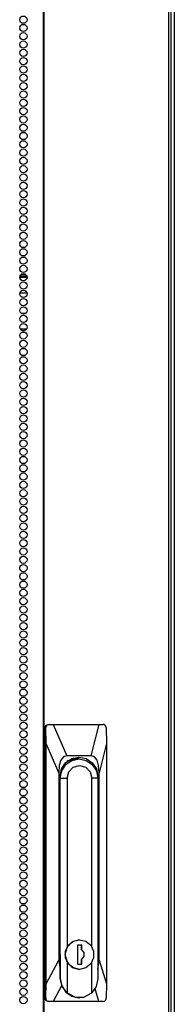
# Model space of a CAD drawing. Units: inches. Extents: x -236 to 37, y -62 to 168.
# Drawn here: x -124 to -121, y 51 to 73 of the extents above; entities that cross this region are included whole.
import ezdxf

# ---------------------------------------------------------------- set-up
doc = ezdxf.new("R2010")
doc.units = ezdxf.units.IN
doc.header["$MEASUREMENT"] = 0
doc.layers.add('TFR-TRI', color=7, linetype='CONTINUOUS')

msp = doc.modelspace()

# ---------------------------------------------------------------- linework, layer by layer
at = {"layer": 'TFR-TRI', "color": 173, "linetype": 'Continuous'}
msp.add_line((-120.977, 95.183), (-120.977, 13.792), dxfattribs=at)
at = {"layer": 'TFR-TRI', "color": 30, "linetype": 'Continuous'}
for p, q in [((-123.949, 94.781), (-123.949, 12.86)), ((-123.932, 94.781), (-123.932, 12.86)), ((-121.109, 94.781), (-121.109, 12.86)), ((-121.055, 94.781), (-121.055, 12.86))]:
    msp.add_line(p, q, dxfattribs=at)
at = {"layer": 'TFR-TRI', "color": 95, "linetype": 'Continuous'}
for p, q in [((-124.442, 67.214), (-124.356, 67.214)), ((-124.482, 67.143), (-124.316, 67.143)), ((-124.475, 67.175), (-124.322, 67.175)), ((-124.478, 66.789), (-124.32, 66.789)), ((-124.357, 66.316), (-124.441, 66.316)), ((-124.331, 65.962), (-124.467, 65.962)), ((-124.442, 65.891), (-124.356, 65.891)), ((-124.423, 65.93), (-124.374, 65.93))]:
    msp.add_line(p, q, dxfattribs=at)
at = {"layer": 'TFR-TRI', "color": 151, "linetype": 'Continuous'}
for p, q in [((-123.913, 56.891), (-123.89, 56.947)), ((-123.913, 50.75), (-123.913, 56.891)), ((-123.892, 56.891), (-123.913, 56.891)), ((-123.891, 56.908), (-123.892, 56.891)), ((-123.883, 56.536), (-123.892, 56.891)), ((-123.882, 56.932), (-123.891, 56.908)), ((-123.89, 56.947), (-123.836, 56.97)), ((-123.864, 56.952), (-123.882, 56.932)), ((-123.84, 56.966), (-123.864, 56.952)), ((-123.813, 56.97), (-123.84, 56.966)), ((-123.836, 56.97), (-123.813, 56.97)), ((-123.813, 56.97), (-123.721, 56.97)), ((-123.721, 56.97), (-122.68, 56.97)), ((-123.721, 56.97), (-123.416, 56.261)), ((-122.86, 56.261), (-122.68, 56.97)), ((-122.68, 56.97), (-122.592, 56.97)), ((-122.571, 56.967), (-122.592, 56.97)), ((-122.55, 56.955), (-122.571, 56.967)), ((-122.534, 56.937), (-122.55, 56.955)), ((-122.523, 56.916), (-122.534, 56.937)), ((-122.519, 56.891), (-122.523, 56.916)), ((-122.519, 56.891), (-122.51, 56.536)), ((-123.883, 51.068), (-123.883, 56.536)), ((-123.596, 55.868), (-123.883, 56.536)), ((-122.51, 56.536), (-122.681, 55.868)), ((-122.51, 56.536), (-122.51, 51.068)), ((-123.492, 56.235), (-123.549, 56.159)), ((-123.416, 56.261), (-123.492, 56.235)), ((-122.86, 56.261), (-123.416, 56.261)), ((-123.302, 56.196), (-123.138, 56.23)), ((-123.138, 56.23), (-122.975, 56.196)), ((-122.784, 56.235), (-122.86, 56.261)), ((-122.728, 56.159), (-122.784, 56.235)), ((-123.584, 56.034), (-123.596, 55.868)), ((-123.549, 56.159), (-123.584, 56.034)), ((-123.533, 55.958), (-123.44, 56.1)), ((-123.44, 56.1), (-123.302, 56.196)), ((-123.254, 56.213), (-123.219, 56.201)), ((-123.219, 56.201), (-123.185, 56.187)), ((-122.975, 56.196), (-122.836, 56.1)), ((-122.836, 56.1), (-122.744, 55.958)), ((-122.692, 56.034), (-122.728, 56.159)), ((-122.681, 55.868), (-122.692, 56.034)), ((-123.596, 55.868), (-123.596, 51.613)), ((-123.565, 55.789), (-123.533, 55.958)), ((-123.565, 51.738), (-123.565, 55.789)), ((-122.744, 55.958), (-122.711, 55.789)), ((-122.714, 55.789), (-122.711, 55.789)), ((-122.711, 55.789), (-122.711, 51.738)), ((-122.681, 51.613), (-122.681, 55.868)), ((-123.565, 51.713), (-123.565, 51.738)), ((-122.711, 51.738), (-122.712, 51.725)), ((-122.712, 51.738), (-122.711, 51.738)), ((-123.883, 51.068), (-123.596, 51.613)), ((-123.596, 51.613), (-123.563, 51.391)), ((-123.563, 51.689), (-123.565, 51.713)), ((-122.712, 51.725), (-122.712, 51.712)), ((-122.712, 51.397), (-122.681, 51.613)), ((-122.681, 51.613), (-122.51, 51.068)), ((-123.893, 50.75), (-123.883, 51.068)), ((-122.51, 51.068), (-122.52, 50.75)), ((-123.532, 51.028), (-123.72, 50.671)), ((-122.684, 50.671), (-122.774, 50.957)), ((-123.913, 50.75), (-123.893, 50.75)), ((-123.89, 50.694), (-123.913, 50.75)), ((-123.893, 50.75), (-123.89, 50.725)), ((-123.89, 50.725), (-123.879, 50.703)), ((-123.836, 50.671), (-123.89, 50.694)), ((-123.879, 50.703), (-123.862, 50.686)), ((-123.862, 50.686), (-123.839, 50.674)), ((-123.839, 50.674), (-123.815, 50.671)), ((-123.815, 50.671), (-123.836, 50.671)), ((-123.72, 50.671), (-123.815, 50.671)), ((-122.684, 50.671), (-123.72, 50.671)), ((-122.594, 50.671), (-122.684, 50.671)), ((-122.594, 50.671), (-122.57, 50.675)), ((-122.57, 50.675), (-122.549, 50.688)), ((-122.549, 50.688), (-122.532, 50.708)), ((-122.532, 50.708), (-122.522, 50.732)), ((-122.522, 50.732), (-122.52, 50.75))]:
    msp.add_line(p, q, dxfattribs=at)
at = {"layer": 'TFR-TRI', "color": 252, "linetype": 'Continuous'}
for p, q in [((-123.528, 55.916), (-123.436, 56.058)), ((-123.436, 56.058), (-123.299, 56.153)), ((-123.397, 56.135), (-123.416, 56.124)), ((-123.374, 56.149), (-123.414, 56.128)), ((-123.378, 56.145), (-123.397, 56.135)), ((-123.378, 56.145), (-123.361, 56.145)), ((-123.371, 55.894), (-123.268, 56.001)), ((-123.19, 56.187), (-123.361, 56.145)), ((-123.313, 56.191), (-123.265, 56.19)), ((-123.313, 56.191), (-123.265, 56.19)), ((-123.295, 56.192), (-123.312, 56.192)), ((-123.295, 56.192), (-123.312, 56.192)), ((-123.299, 56.153), (-123.136, 56.187)), ((-123.268, 56.001), (-123.127, 56.04)), ((-123.265, 56.19), (-123.218, 56.184)), ((-123.265, 56.19), (-123.218, 56.184)), ((-123.136, 56.187), (-123.19, 56.187)), ((-123.136, 56.187), (-122.974, 56.153)), ((-123.127, 56.04), (-122.986, 56.001)), ((-122.986, 56.001), (-122.883, 55.894)), ((-122.974, 56.153), (-122.836, 56.058)), ((-122.836, 56.058), (-122.744, 55.916)), ((-123.561, 55.749), (-123.528, 55.916)), ((-123.408, 55.749), (-123.371, 55.894)), ((-122.883, 55.894), (-122.845, 55.749)), ((-122.744, 55.916), (-122.712, 55.749)), ((-123.565, 55.749), (-123.561, 55.749)), ((-123.561, 51.191), (-123.561, 55.749)), ((-123.561, 55.749), (-123.408, 55.749)), ((-123.408, 55.749), (-123.408, 51.907)), ((-122.845, 51.911), (-122.845, 55.749)), ((-122.712, 55.749), (-122.845, 55.749)), ((-122.712, 55.749), (-122.712, 51.191)), ((-123.289, 52.03), (-123.408, 51.907)), ((-123.38, 51.948), (-123.266, 52.041)), ((-123.127, 52.074), (-123.289, 52.03)), ((-123.266, 52.041), (-123.125, 52.074)), ((-123.125, 52.074), (-123.127, 52.074)), ((-123.125, 52.074), (-122.983, 52.041)), ((-122.983, 52.041), (-122.87, 51.948)), ((-123.563, 51.738), (-123.565, 51.738)), ((-123.563, 51.738), (-123.563, 51.191)), ((-123.408, 51.907), (-123.456, 51.738)), ((-123.456, 51.738), (-123.408, 51.568)), ((-123.443, 51.813), (-123.38, 51.948)), ((-123.443, 51.663), (-123.443, 51.813)), ((-123.172, 51.954), (-123.172, 51.521)), ((-123.077, 51.954), (-123.172, 51.954)), ((-123.079, 51.845), (-123.079, 51.954)), ((-123.02, 51.782), (-123.079, 51.845)), ((-123.077, 51.845), (-123.079, 51.845)), ((-123.077, 51.845), (-123.077, 51.954)), ((-123.018, 51.782), (-123.077, 51.845)), ((-123.02, 51.694), (-123.02, 51.782)), ((-123.018, 51.694), (-123.018, 51.782)), ((-122.87, 51.948), (-122.807, 51.813)), ((-122.807, 51.813), (-122.807, 51.663)), ((-123.38, 51.528), (-123.443, 51.663)), ((-123.408, 51.568), (-123.289, 51.446)), ((-123.408, 51.568), (-123.408, 50.864)), ((-123.266, 51.435), (-123.38, 51.528)), ((-123.172, 51.521), (-123.077, 51.521)), ((-123.079, 51.63), (-123.02, 51.694)), ((-123.079, 51.521), (-123.079, 51.63)), ((-123.077, 51.63), (-123.079, 51.63)), ((-123.077, 51.63), (-123.018, 51.694)), ((-123.077, 51.521), (-123.077, 51.63)), ((-122.87, 51.528), (-122.983, 51.435)), ((-122.807, 51.663), (-122.87, 51.528)), ((-122.845, 50.864), (-122.845, 51.565)), ((-123.289, 51.446), (-123.127, 51.401)), ((-123.125, 51.401), (-123.266, 51.435)), ((-123.127, 51.401), (-123.125, 51.401)), ((-122.983, 51.435), (-123.125, 51.401)), ((-123.561, 51.191), (-123.563, 51.191)), ((-123.563, 51.191), (-123.53, 51.024)), ((-123.521, 51.012), (-123.561, 51.191)), ((-122.712, 51.191), (-122.747, 51.012)), ((-123.53, 51.024), (-123.438, 50.882)), ((-123.408, 50.864), (-123.521, 51.012)), ((-123.438, 50.882), (-123.301, 50.787)), ((-123.408, 50.864), (-123.228, 50.766)), ((-123.025, 50.766), (-122.845, 50.864)), ((-122.747, 51.012), (-122.845, 50.864)), ((-123.301, 50.787), (-123.138, 50.754)), ((-123.228, 50.766), (-123.025, 50.766)), ((-123.138, 50.754), (-123.127, 50.754))]:
    msp.add_line(p, q, dxfattribs=at)
at = {"layer": 'TFR-TRI', "color": 30, "linetype": 'Continuous'}
for centre in [(-124.399, 73.002), (-124.399, 72.813), (-124.399, 72.624), (-124.399, 72.435), (-124.399, 72.246), (-124.399, 72.057), (-124.399, 71.868), (-124.399, 71.679), (-124.399, 71.49), (-124.399, 71.301), (-124.399, 71.112), (-124.399, 70.923), (-124.399, 70.734), (-124.399, 70.545), (-124.399, 70.356), (-124.399, 70.167), (-124.399, 69.978), (-124.399, 69.789), (-124.399, 69.6), (-124.399, 69.411), (-124.399, 69.222), (-124.399, 69.033), (-124.399, 68.844), (-124.399, 68.655), (-124.399, 68.466), (-124.399, 68.277), (-124.399, 68.088), (-124.399, 67.899), (-124.399, 67.71), (-124.399, 67.521), (-124.399, 67.332), (-124.399, 67.143), (-124.399, 66.954), (-124.399, 66.765), (-124.399, 66.576), (-124.399, 66.387), (-124.399, 66.198), (-124.399, 66.009), (-124.399, 65.82), (-124.399, 65.631), (-124.399, 65.443), (-124.399, 65.254), (-124.399, 65.065), (-124.399, 64.876), (-124.399, 64.687), (-124.399, 64.498), (-124.399, 64.309), (-124.399, 64.12), (-124.399, 63.931), (-124.399, 63.742), (-124.399, 63.553), (-124.399, 63.364), (-124.399, 63.175), (-124.399, 62.986), (-124.399, 62.797), (-124.399, 62.608), (-124.399, 62.419), (-124.399, 62.23), (-124.399, 62.041), (-124.399, 61.852), (-124.399, 61.663), (-124.399, 61.474), (-124.399, 61.285), (-124.399, 61.096), (-124.399, 60.907), (-124.399, 60.718), (-124.399, 60.529), (-124.399, 60.34), (-124.399, 60.151), (-124.399, 59.962), (-124.399, 59.773), (-124.399, 59.584), (-124.399, 59.395), (-124.399, 59.206), (-124.399, 59.017), (-124.399, 58.828), (-124.399, 58.639), (-124.399, 58.45), (-124.399, 58.261), (-124.399, 58.072), (-124.399, 57.883), (-124.399, 57.694), (-124.399, 57.506), (-124.399, 57.317), (-124.399, 57.128), (-124.399, 56.939), (-124.399, 56.75), (-124.399, 56.561), (-124.399, 56.372), (-124.399, 56.183), (-124.399, 55.994), (-124.399, 55.805), (-124.399, 55.616), (-124.399, 55.427), (-124.399, 55.238), (-124.399, 55.049), (-124.399, 54.86), (-124.399, 54.671), (-124.399, 54.482), (-124.399, 54.293), (-124.399, 54.104), (-124.399, 53.915), (-124.399, 53.726), (-124.399, 53.537), (-124.399, 53.348), (-124.399, 53.159), (-124.399, 52.97), (-124.399, 52.781), (-124.399, 52.592), (-124.399, 52.403), (-124.399, 52.214), (-124.399, 52.025), (-124.399, 51.836), (-124.399, 51.647), (-124.399, 51.458), (-124.399, 51.269), (-124.399, 51.08), (-124.399, 50.891), (-124.399, 50.702)]:
    msp.add_circle(centre, 0.0827, dxfattribs=at)

doc.saveas('drawing.dxf')
